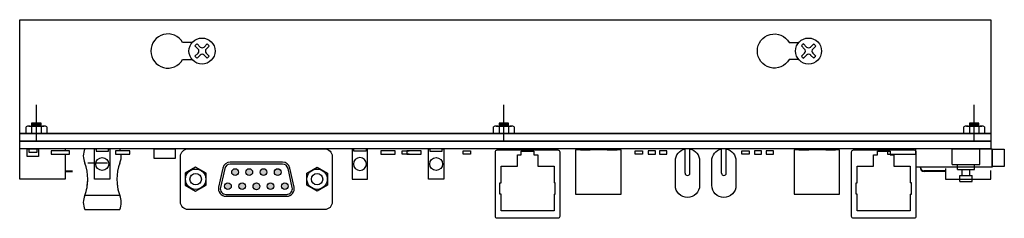
# Model space of a CAD drawing. Units: inches. Extents: x 2.38 to 10.49, y 8.93 to 17.32.
# Drawn here: x 2.38 to 10.49, y 15.69 to 17.32 of the extents above; entities that cross this region are included whole.
import ezdxf

# ---------------------------------------------------------------- set-up
doc = ezdxf.new("R2010")
doc.units = ezdxf.units.IN
doc.header["$LTSCALE"] = 0.75
doc.header["$MEASUREMENT"] = 0
for name, color, linetype in [('CPU-BATT', 8, 'Continuous'), ('CPU-CB', 3, 'Continuous'), ('CPU-COMPONENTS', 8, 'Continuous'), ('CPU-CONNECTS', 40, 'Continuous'), ('CPU-MT', 9, 'Continuous')]:
    doc.layers.add(name, color=color, linetype=linetype)

# ---------------------------------------------------------------- blocks, each defined once
blk = doc.blocks.new('A$C14DA4B10')
at = {"layer": 'CPU-BATT'}
blk.add_lwpolyline([(-0.0508, -0.0203), (-0.0625, -0.0203), (-0.0625, 0.2297), (0.0625, 0.2297), (0.0625, -0.0203), (0.0508, -0.0203), (0.0508, 0), (-0.0508, 0), (-0.0508, -0.0207)], dxfattribs=at)
at = {"layer": 'CPU-BATT', "color": 2}
blk.add_circle((0, 0.1047), 0.0533, dxfattribs=at)
blk = doc.blocks.new('A$C7E110E6F')
at = {"layer": 'CPU-BATT'}
blk.add_lwpolyline([(-0.0508, -0.0203), (-0.0625, -0.0203), (-0.0625, 0.2297), (0.0625, 0.2297), (0.0625, -0.0203), (0.0508, -0.0203), (0.0508, 0), (-0.0508, 0), (-0.0508, -0.0207)], dxfattribs=at)
at = {"layer": 'CPU-BATT', "color": 3}
blk.add_circle((0, 0.1047), 0.0533, dxfattribs=at)
blk = doc.blocks.new('A$C18B95CE5')
for points in [[(-3.8943, 0.5281), (-3.8943, 0.3218), (-4.2693, 0.3218), (-4.2693, 0.568)], [(-3.8943, 0.5718), (-3.8943, 0.5554)]]:
    blk.add_lwpolyline(points)
for points in [[(0.3093, 0.1993), (0.684, 0.1993), (0.684, 0.5621), (0.3093, 0.5621)], [(2.109, 0.1993), (2.4837, 0.1993), (2.4837, 0.5621), (2.109, 0.5621)]]:
    blk.add_lwpolyline(points, close=True)
at = {"layer": 'CPU-CONNECTS', "color": 9}
for points in [[(-0.3068, 0.5625), (-0.2254, 0.5625), (-0.2254, 0.5718), (-0.3068, 0.5718)], [(0.1347, 0.5625), (0.0533, 0.5625), (0.0533, 0.5718), (0.1347, 0.5718)], [(0.3492, 0.5625), (0.4306, 0.5625), (0.4306, 0.5718), (0.3492, 0.5718)], [(0.5708, 0.5625), (0.6522, 0.5625), (0.6522, 0.5718), (0.5708, 0.5718)], [(2.1489, 0.5625), (2.2302, 0.5625), (2.2302, 0.5718), (2.1489, 0.5718)], [(2.3705, 0.5625), (2.4519, 0.5625), (2.4519, 0.5718), (2.3705, 0.5718)], [(2.6274, 0.5625), (2.7088, 0.5625), (2.7088, 0.5718), (2.6274, 0.5718)], [(3.0688, 0.5625), (2.9874, 0.5625), (2.9874, 0.5718), (3.0688, 0.5718)]]:
    blk.add_lwpolyline(points, close=True, dxfattribs=at)
for points in [[(-0.351, 0.116), (-0.351, 0.5469, -0.414214), (-0.3354, 0.5625), (0.1633, 0.5625, -0.414214), (0.1789, 0.5469), (0.1789, 0.116)], [(2.5832, 0.116), (2.5832, 0.5469, -0.414214), (2.5988, 0.5625), (3.0975, 0.5625, -0.414214), (3.1131, 0.5469), (3.1131, 0.116)], [(0.1789, 0.116), (0.1789, 0.0156, -0.414214), (0.1633, 0), (-0.3354, 0, -0.414214), (-0.351, 0.0156), (-0.351, 0.116)], [(3.1131, 0.116), (3.1131, 0.0156, -0.414214), (3.0975, 0), (2.5988, 0, -0.414214), (2.5832, 0.0156), (2.5832, 0.116)]]:
    blk.add_lwpolyline(points, format="xyb", dxfattribs=at)
for points in [[(-0.3041, 0.2932), (-0.3041, 0.4282), (-0.17, 0.4282), (-0.17, 0.4282), (-0.17, 0.4595), (-0.17, 0.522)], [(-0.17, 0.522), (-0.1387, 0.522), (-0.1387, 0.5532)], [(-0.1387, 0.5532), (-0.0333, 0.5532), (-0.0333, 0.522), (-0.0021, 0.522), (-0.0021, 0.4282), (0.1164, 0.4282), (0.1321, 0.4282), (0.1321, 0.2932)], [(2.63, 0.2932), (2.63, 0.4282), (2.7642, 0.4282), (2.7642, 0.4282), (2.7642, 0.4595), (2.7642, 0.522)], [(2.7642, 0.522), (2.7954, 0.522), (2.7954, 0.5532)], [(2.7954, 0.5532), (2.9008, 0.5532), (2.9008, 0.522), (2.9321, 0.522), (2.9321, 0.4282), (3.0506, 0.4282), (3.0662, 0.4282), (3.0662, 0.2932)], [(-0.3041, 0.1976), (-0.3144, 0.1976), (-0.3144, 0.2932), (-0.3041, 0.2932)], [(0.1321, 0.1976), (0.1423, 0.1976), (0.1423, 0.2932), (0.1321, 0.2932)], [(2.63, 0.1976), (2.6198, 0.1976), (2.6198, 0.2932), (2.63, 0.2932)], [(3.0662, 0.1976), (3.0765, 0.1976), (3.0765, 0.2932), (3.0662, 0.2932)], [(0.1321, 0.1976), (0.1321, 0.0625), (-0.3041, 0.0625), (-0.3041, 0.1976)], [(3.0662, 0.1976), (3.0662, 0.0625), (2.63, 0.0625), (2.63, 0.1976)], [(-0.1343, 0), (-0.2497, 0)], [(2.7998, 0), (2.6845, 0)]]:
    blk.add_lwpolyline(points, dxfattribs=at)
at = {"layer": 'CPU-CONNECTS'}
for points in [[(-3.8943, 0.3897), (-3.8342, 0.3897)], [(-3.8943, 0.3859), (-3.8342, 0.3859)]]:
    blk.add_lwpolyline(points, dxfattribs=at)
blk = doc.blocks.new('A$C27593020')
at = {"layer": 'CPU-CONNECTS'}
h = blk.add_hatch(color=256, dxfattribs=at)
edge = h.paths.add_edge_path()
edge.add_arc((0, 0.3087), 0.0275, 0, 360)
edge = h.paths.add_edge_path()
edge.add_arc((0.117, 0.3077), 0.0275, 0, 360)
edge = h.paths.add_edge_path()
edge.add_arc((0.234, 0.3077), 0.0275, 0, 360)
edge = h.paths.add_edge_path()
edge.add_arc((-0.117, 0.3077), 0.0275, 0, 360)
edge = h.paths.add_edge_path()
edge.add_arc((-0.234, 0.3077), 0.0275, 0, 360)
edge = h.paths.add_edge_path()
edge.add_arc((-0.1755, 0.1913), 0.0275, 0, 360)
edge = h.paths.add_edge_path()
edge.add_arc((-0.0585, 0.1913), 0.0275, 0, 360)
edge = h.paths.add_edge_path()
edge.add_arc((0.0585, 0.1913), 0.0275, 0, 360)
edge = h.paths.add_edge_path()
edge.add_arc((0.1755, 0.1913), 0.0275, 0, 360)
at = {"layer": 'CPU-CONNECTS', "color": 7}
for points in [[(-0.5625, 0.5), (0.5625, 0.5, -0.414214), (0.625, 0.4375), (0.625, 0.0625, -0.414214), (0.5625, 0), (-0.5625, 0, -0.414214), (-0.625, 0.0625), (-0.625, 0.4375, -0.414214)], [(-0.311, 0.3146), (-0.2763, 0.1583, 0.351524), (-0.2153, 0.1094), (0.2153, 0.1094, 0.351524), (0.2763, 0.1583), (0.311, 0.3146, 0.479811), (0.25, 0.3906), (-0.25, 0.3906, 0.479811)]]:
    blk.add_lwpolyline(points, format="xyb", close=True, dxfattribs=at)
for points in [[(-0.4148, 0.2008), (-0.5, 0.1516), (-0.5852, 0.2008), (-0.5852, 0.2992), (-0.5, 0.3484), (-0.4148, 0.2992)], [(0.4148, 0.2008), (0.5, 0.1516), (0.5852, 0.2008), (0.5852, 0.2992), (0.5, 0.3484), (0.4148, 0.2992)]]:
    blk.add_lwpolyline(points, close=True, dxfattribs=at)
at = {"layer": 'CPU-CONNECTS'}
blk.add_lwpolyline([(-0.2958, 0.318), (-0.261, 0.1617, 0.351524), (-0.2153, 0.125), (0.2153, 0.125, 0.351524), (0.261, 0.1617), (0.2958, 0.318, 0.479811), (0.25, 0.375), (-0.25, 0.375, 0.479811)], format="xyb", close=True, dxfattribs=at)
at = {"layer": 'CPU-CONNECTS', "color": 7}
for centre, radius in [((-0.5, 0.25), 0.0838), ((0.5, 0.25), 0.0838), ((-0.5, 0.25), 0.0469), ((0.5, 0.25), 0.0469)]:
    blk.add_circle(centre, radius, dxfattribs=at)
at = {"layer": 'CPU-CONNECTS'}
for centre in [(-0.234, 0.3077), (-0.117, 0.3077), (0, 0.3087), (0.117, 0.3077), (0.234, 0.3077), (-0.1755, 0.1913), (-0.0585, 0.1913), (0.0585, 0.1913), (0.1755, 0.1913)]:
    blk.add_circle(centre, 0.0275, dxfattribs=at)
blk = doc.blocks.new('A$C7B28276D')
at = {"layer": 'CPU-COMPONENTS', "color": 7}
for p, q in [((-0.044, 0.021), (-0.079, 0.055)), ((-0.022, 0.043), (-0.057, 0.078)), ((0.022, 0.043), (0.057, 0.078)), ((0.044, 0.021), (0.079, 0.055)), ((-0.044, -0.023), (-0.078, -0.057)), ((-0.022, -0.045), (-0.055, -0.079)), ((0.022, -0.045), (0.055, -0.079)), ((0.044, -0.023), (0.078, -0.057))]:
    blk.add_line(p, q, dxfattribs=at)
blk.add_circle((0, 0), 0.143, dxfattribs=at)
for centre, radius, start, end in [((0, 0), 0.096, 126.1572, 144.8882), ((-0.066, -0.001), 0.0312, 315, 45), ((0, 0.065), 0.0312, 225, 315), ((0.066, -0.001), 0.0312, 135, 225), ((0, 0), 0.096, 35.1118, 53.8428), ((0, 0), 0.096, 216.1572, 234.8882), ((0, -0.068), 0.0312, 45, 135), ((0, 0), 0.096, 305.1118, 323.8428)]:
    blk.add_arc(centre, radius, start, end, dxfattribs=at)
blk = doc.blocks.new('A$C69C134C3')
at = {"layer": 'CPU-MT'}
for p, q in [((2.7876, 16.4652), (2.8661, 16.4652)), ((2.7876, 16.4652), (2.8661, 16.4652)), ((6.6377, 16.4652), (6.7162, 16.4652)), ((6.6377, 16.4652), (6.7162, 16.4652)), ((10.5127, 16.4652), (10.5912, 16.4652)), ((10.5127, 16.4652), (10.5912, 16.4652)), ((2.7416, 16.3851), (2.7416, 16.4375)), ((2.7416, 16.3851), (2.7416, 16.4375)), ((2.7876, 16.4605), (2.8661, 16.4605)), ((2.7876, 16.4605), (2.8661, 16.4605)), ((2.7876, 16.4559), (2.8661, 16.4559)), ((2.7876, 16.4559), (2.8661, 16.4559)), ((2.7876, 16.4512), (2.8661, 16.4512)), ((2.7876, 16.4512), (2.8661, 16.4512)), ((2.7876, 16.4375), (2.7876, 16.3828)), ((2.7876, 16.4375), (2.7876, 16.3828)), ((2.8661, 16.4375), (2.8661, 16.3828)), ((2.8661, 16.4375), (2.8661, 16.3828)), ((6.5917, 16.3851), (6.5917, 16.4375)), ((6.5917, 16.3851), (6.5917, 16.4375)), ((6.6377, 16.4605), (6.7162, 16.4605)), ((6.6377, 16.4605), (6.7162, 16.4605)), ((6.6377, 16.4559), (6.7162, 16.4559)), ((6.6377, 16.4559), (6.7162, 16.4559)), ((6.6377, 16.4512), (6.7162, 16.4512)), ((6.6377, 16.4512), (6.7162, 16.4512)), ((6.6377, 16.4375), (6.6377, 16.3828)), ((6.6377, 16.4375), (6.6377, 16.3828)), ((6.7162, 16.4375), (6.7162, 16.3828)), ((6.7162, 16.4375), (6.7162, 16.3828)), ((10.4667, 16.3851), (10.4667, 16.4375)), ((10.4667, 16.3851), (10.4667, 16.4375)), ((10.5127, 16.4605), (10.5912, 16.4605)), ((10.5127, 16.4605), (10.5912, 16.4605)), ((10.5127, 16.4559), (10.5912, 16.4559)), ((10.5127, 16.4559), (10.5912, 16.4559)), ((10.5127, 16.4512), (10.5912, 16.4512)), ((10.5127, 16.4512), (10.5912, 16.4512)), ((10.5127, 16.4375), (10.5127, 16.3828)), ((10.5127, 16.4375), (10.5127, 16.3828)), ((10.5912, 16.4375), (10.5912, 16.3828)), ((10.5912, 16.4375), (10.5912, 16.3828))]:
    blk.add_line(p, q, dxfattribs=at)
for points in [[(10.6894, 16.3828), (2.6894, 16.3828), (2.6894, 17.3203), (10.6894, 17.3203)], [(2.7876, 16.4453), (2.8661, 16.4453), (2.8661, 16.4698), (2.7876, 16.4698)], [(2.7876, 16.4453), (2.8661, 16.4453), (2.8661, 16.4698), (2.7876, 16.4698)], [(6.6377, 16.4453), (6.7162, 16.4453), (6.7162, 16.4698), (6.6377, 16.4698)], [(6.6377, 16.4453), (6.7162, 16.4453), (6.7162, 16.4698), (6.6377, 16.4698)], [(10.5127, 16.4453), (10.5912, 16.4453), (10.5912, 16.4698), (10.5127, 16.4698)], [(10.5127, 16.4453), (10.5912, 16.4453), (10.5912, 16.4698), (10.5127, 16.4698)], [(2.6894, 16.3828), (10.6894, 16.3828), (10.6894, 16.3203), (2.6894, 16.3203)]]:
    blk.add_lwpolyline(points, close=True, dxfattribs=at)
for points in [[(4.1104, 17.1328), (4.0318, 17.1328, 3.732051), (4.0318, 16.9922), (4.1104, 16.9922)], [(4.1104, 17.1328), (4.0318, 17.1328, 3.732051), (4.0318, 16.9922), (4.1104, 16.9922)], [(9.1066, 16.9922), (9.028, 16.9922, -3.732051), (9.028, 17.1328), (9.1066, 17.1328)], [(9.1066, 16.9922), (9.028, 16.9922, -3.732051), (9.028, 17.1328), (9.1066, 17.1328)]]:
    blk.add_lwpolyline(points, format="xyb", dxfattribs=at)
for points in [[(2.912, 16.4375), (2.912, 16.3828), (2.7416, 16.3828), (2.7416, 16.4375)], [(2.912, 16.4375), (2.912, 16.3828), (2.7416, 16.3828), (2.7416, 16.4375)], [(2.7646, 16.4453), (2.8891, 16.4453)], [(2.7646, 16.4453), (2.8891, 16.4453)], [(6.7621, 16.4375), (6.7621, 16.3828), (6.5917, 16.3828), (6.5917, 16.4375)], [(6.7621, 16.4375), (6.7621, 16.3828), (6.5917, 16.3828), (6.5917, 16.4375)], [(6.6147, 16.4453), (6.7392, 16.4453)], [(6.6147, 16.4453), (6.7392, 16.4453)], [(10.6371, 16.4375), (10.6371, 16.3828), (10.4667, 16.3828), (10.4667, 16.4375)], [(10.6371, 16.4375), (10.6371, 16.3828), (10.4667, 16.3828), (10.4667, 16.4375)], [(10.4897, 16.4453), (10.6142, 16.4453)], [(10.4897, 16.4453), (10.6142, 16.4453)]]:
    blk.add_lwpolyline(points, dxfattribs=at)
for centre, radius, start, end in [((2.7646, 16.4077), 0.0376, 52.27913, 127.72087), ((2.7646, 16.4077), 0.0376, 52.27913, 127.72087), ((2.8268, 16.3433), 0.102, 67.37409, 112.62591), ((2.8268, 16.3433), 0.102, 67.37409, 112.62591), ((2.8891, 16.4077), 0.0376, 52.27913, 127.72087), ((2.8891, 16.4077), 0.0376, 52.27913, 127.72087), ((6.6147, 16.4077), 0.0376, 52.27913, 127.72087), ((6.6147, 16.4077), 0.0376, 52.27913, 127.72087), ((6.6769, 16.3433), 0.102, 67.37409, 112.62591), ((6.6769, 16.3433), 0.102, 67.37409, 112.62591), ((6.7392, 16.4077), 0.0376, 52.27913, 127.72087), ((6.7392, 16.4077), 0.0376, 52.27913, 127.72087), ((10.4897, 16.4077), 0.0376, 52.27913, 127.72087), ((10.4897, 16.4077), 0.0376, 52.27913, 127.72087), ((10.5519, 16.3433), 0.102, 67.37409, 112.62591), ((10.5519, 16.3433), 0.102, 67.37409, 112.62591), ((10.6142, 16.4077), 0.0376, 52.27913, 127.72087), ((10.6142, 16.4077), 0.0376, 52.27913, 127.72087)]:
    blk.add_arc(centre, radius, start, end, dxfattribs=at)
at = {"layer": 'Defpoints', "color": 8}
for p, q in [((2.8268, 16.3203), (2.8268, 16.6193)), ((6.6769, 16.3203), (6.6769, 16.6193)), ((10.5519, 16.3203), (10.5519, 16.6193))]:
    blk.add_line(p, q, dxfattribs=at)
at = {"layer": 'CPU-MT', "xscale": 0.75, "yscale": 0.75, "zscale": 0.75, "rotation": 90}
for p in [(4.1912, 17.0625), (4.1912, 17.0625), (9.1875, 17.0625), (9.1875, 17.0625)]:
    blk.add_blockref('A$C7B28276D', p, dxfattribs=at)

msp = doc.modelspace()

# ---------------------------------------------------------------- linework, layer by layer
at = {"color": 2}
for p, q in [((7.8581, 16.0579), (7.8581, 16.2578)), ((7.8971, 16.0579), (7.8971, 16.2578)), ((8.1578, 16.0579), (8.1578, 16.2578)), ((8.1969, 16.0579), (8.1969, 16.2578))]:
    msp.add_line(p, q, dxfattribs=at)
for p, q in [((10.0568, 16.1282), (10.0568, 16.2578)), ((10.0568, 16.2578), (10.2869, 16.2578)), ((10.2869, 16.1282), (10.2869, 16.2578)), ((10.0568, 16.1282), (10.2869, 16.1282)), ((10.1007, 16.0882), (10.1007, 16.1282)), ((10.1007, 16.0882), (10.2431, 16.0882)), ((10.1407, 16.0382), (10.1407, 16.0882)), ((10.2031, 16.0382), (10.2031, 16.0882)), ((10.2431, 16.0882), (10.2431, 16.1282)), ((10.1215, 16.0382), (10.2222, 16.0382)), ((10.1215, 15.9882), (10.1215, 16.0382)), ((10.1215, 15.9882), (10.2222, 15.9882)), ((10.2222, 15.9882), (10.2222, 16.0382))]:
    msp.add_line(p, q)
for points in [[(7.8971, 16.2559, -0.357686), (7.9774, 16.158), (7.9774, 15.9577, -1), (7.7777, 15.9577), (7.7777, 16.1583, -0.356726), (7.8581, 16.2559, -0.356726)], [(8.1969, 16.2559, -0.357686), (8.2772, 16.158), (8.2772, 15.9577, -1), (8.0775, 15.9577), (8.0775, 16.1583, -0.356726), (8.1578, 16.2559, -0.356726)]]:
    msp.add_lwpolyline(points, format="xyb")
for centre in [(7.8776, 16.0579), (8.1774, 16.0579)]:
    msp.add_arc(centre, 0.0195, 180, 0, dxfattribs=at)
at = {"layer": 'CPU-CB'}
msp.add_lwpolyline([(10.3769, 16.3203), (10.3769, 16.2578), (2.3769, 16.2578), (2.3769, 16.3203), (10.3769, 16.3203)], close=True, dxfattribs=at)
at = {"layer": 'CPU-COMPONENTS'}
for p, q in [((3.1, 16.1408), (2.937, 16.1408)), ((3.2007, 15.8748), (2.9137, 15.8748)), ((2.9137, 15.7578), (3.2007, 15.7578))]:
    msp.add_line(p, q, dxfattribs=at)
for points in [[(2.4394, 16.2578), (2.5331, 16.2578), (2.5331, 16.1953), (2.4394, 16.1953)], [(2.7869, 16.2415), (2.6353, 16.2415), (2.6353, 16.2141), (2.7869, 16.2141)], [(3.2844, 16.2415), (3.1672, 16.2415), (3.1672, 16.2141), (3.2844, 16.2141)], [(3.4856, 16.2578), (3.4856, 16.2578), (3.6568, 16.2578), (3.6568, 16.1786), (3.4856, 16.1786)], [(5.4697, 16.2415), (5.3526, 16.2415), (5.3526, 16.2141), (5.4697, 16.2141)], [(5.6841, 16.2415), (5.567, 16.2415), (5.567, 16.2141), (5.6841, 16.2141)], [(6.0293, 16.2415), (6.0889, 16.2415), (6.0889, 16.2141), (6.0293, 16.2141)], [(7.4472, 16.2415), (7.5068, 16.2415), (7.5068, 16.2141), (7.4472, 16.2141)], [(7.6139, 16.2415), (7.5543, 16.2415), (7.5543, 16.2141), (7.6139, 16.2141)], [(7.707, 16.2415), (7.6474, 16.2415), (7.6474, 16.2141), (7.707, 16.2141)], [(8.326, 16.2415), (8.3856, 16.2415), (8.3856, 16.2141), (8.326, 16.2141)], [(8.488, 16.2415), (8.4284, 16.2415), (8.4284, 16.2141), (8.488, 16.2141)], [(8.5858, 16.2415), (8.5262, 16.2415), (8.5262, 16.2141), (8.5858, 16.2141)], [(9.7582, 16.2578), (9.5258, 16.2578), (9.5258, 16.2129), (9.7582, 16.2129)], [(10.3871, 16.2541), (10.4873, 16.2541), (10.4873, 16.1116), (10.3871, 16.1116)]]:
    msp.add_lwpolyline(points, close=True, dxfattribs=at)
at = {"layer": 'CPU-COMPONENTS', "color": 9}
msp.add_lwpolyline([(2.455, 16.2578), (2.5175, 16.2578), (2.5175, 16.2266), (2.455, 16.2266)], close=True, dxfattribs=at)
at = {"layer": 'CPU-COMPONENTS'}
for points in [[(5.5861, 16.2141), (5.5265, 16.2141), (5.5265, 16.2415), (5.5861, 16.2415)], [(10.2901, 16.2578), (10.2901, 16.2578), (10.3871, 16.2578), (10.3871, 16.1078), (9.7621, 16.1078), (9.7621, 16.1974)]]:
    msp.add_lwpolyline(points, dxfattribs=at)
for centre, radius, start, end in [((3.0413, 16.1993), 0.1404, 155.37376, 204.62624), ((3.0731, 16.1993), 0.1404, 17.48272, 24.62624), ((2.5509, 16.0078), 0.3864, 339.86774, 20.13226), ((3.5635, 16.0078), 0.3864, 159.86774, 200.13226), ((3.0731, 16.1993), 0.1404, 335.37376, 6.0518), ((2.5509, 16.0078), 0.3864, 339.86774, 0), ((3.5635, 16.0078), 0.3864, 185.02568, 200.13226), ((3.0413, 15.8163), 0.1404, 155.37376, 204.62624), ((3.0731, 15.8163), 0.1404, 335.37376, 24.62624)]:
    msp.add_arc(centre, radius, start, end, dxfattribs=at)
at = {"layer": 'CPU-CONNECTS', "color": 52}
for p, q in [((10.0019, 16.0757), (9.8282, 16.0757)), ((10.0019, 16.0719), (9.8282, 16.0719))]:
    msp.add_line(p, q, dxfattribs=at)
at = {"layer": 'CPU-CONNECTS', "color": 8}
msp.add_lwpolyline([(10.0019, 16.0964), (10.0019, 16.0078), (10.3769, 16.0078), (10.3769, 16.0794)], dxfattribs=at)
at = {"layer": 'CPU-CONNECTS', "color": 52}
for radius in [0.035, 0.0312]:
    msp.add_arc((9.8282, 16.107), radius, 180, 270, dxfattribs=at)
at = {"layer": 'CPU-MT'}
msp.add_line((10.3769, 16.3203), (2.3769, 16.3203), dxfattribs=at)

# ---------------------------------------------------------------- block references
for name, p in [('A$C69C134C3', (-0.3125, 0)), ('A$C18B95CE5', (6.6461, 15.686))]:
    msp.add_blockref(name, p)
at = {"layer": 'CPU-COMPONENTS', "rotation": 180}
for p in [(3.0566, 16.2375), (5.8072, 16.2375)]:
    msp.add_blockref('A$C7E110E6F', p, dxfattribs=at)
at = {"layer": 'CPU-COMPONENTS', "xscale": -1, "rotation": 180}
msp.add_blockref('A$C14DA4B10', (5.179, 16.2375), dxfattribs=at)
at = {"layer": 'CPU-CONNECTS', "rotation": 180}
msp.add_blockref('A$C27593020', (4.3264, 16.2578), dxfattribs=at)

doc.saveas('drawing.dxf')
